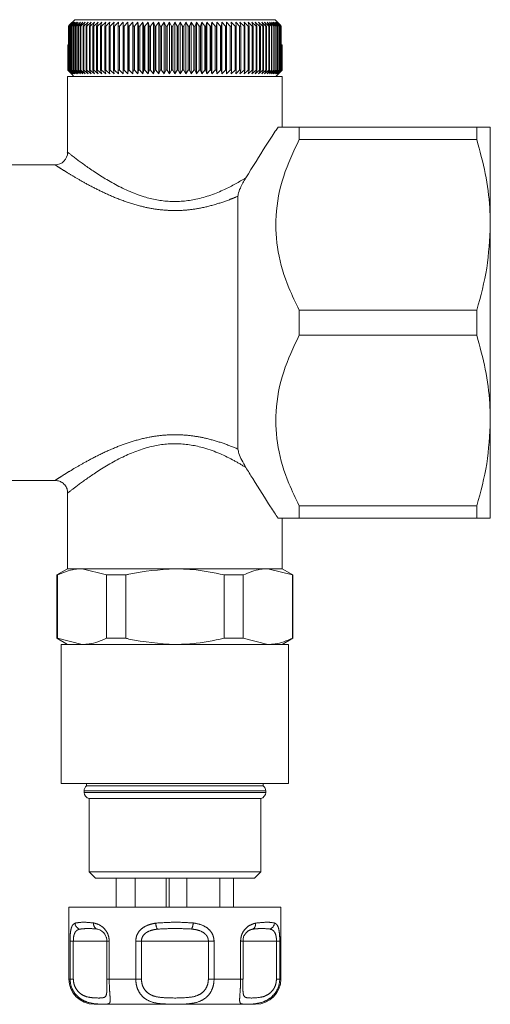
# Model space of a CAD drawing. Units: millimetres. Extents: x 148 to 259, y 102 to 232.
# Drawn here: x 251 to 259, y 102 to 117 of the extents above; entities that cross this region are included whole.
import ezdxf

# ---------------------------------------------------------------- set-up
doc = ezdxf.new("R2010")
doc.units = ezdxf.units.MM
doc.linetypes.add('PHANTOM', pattern=[12.7, 6.35, -1.27, 1.27, -1.27, 1.27, -1.27])

msp = doc.modelspace()

# ---------------------------------------------------------------- linework, layer by layer
at = {"color": 7, "linetype": 'Continuous', "lineweight": 15}
for p, q in [((251.843, 117.306), (251.858, 117.323)), ((251.91, 117.366), (251.845, 117.306)), ((251.856, 117.306), (251.91, 117.366)), ((251.942, 117.406), (251.858, 117.323)), ((251.925, 117.366), (251.86, 117.306)), ((251.874, 117.306), (251.925, 117.366)), ((251.945, 117.366), (251.879, 117.306)), ((251.896, 117.306), (251.945, 117.366)), ((251.97, 117.366), (251.902, 117.306)), ((251.923, 117.306), (251.97, 117.366)), ((251.998, 117.366), (251.93, 117.306)), ((251.942, 117.406), (255.117, 117.406)), ((251.955, 117.306), (251.998, 117.366)), ((252.031, 117.366), (251.962, 117.306)), ((251.99, 117.306), (252.031, 117.366)), ((252.068, 117.366), (251.999, 117.306)), ((252.03, 117.306), (252.068, 117.366)), ((252.109, 117.366), (252.04, 117.306)), ((252.074, 117.306), (252.109, 117.366)), ((252.154, 117.366), (252.085, 117.306)), ((252.122, 117.306), (252.154, 117.366)), ((252.203, 117.366), (252.134, 117.306)), ((252.174, 117.306), (252.203, 117.366)), ((252.255, 117.366), (252.186, 117.306)), ((252.23, 117.306), (252.255, 117.366)), ((252.311, 117.366), (252.243, 117.306)), ((252.289, 117.306), (252.311, 117.366)), ((252.37, 117.366), (252.303, 117.306)), ((252.351, 117.306), (252.37, 117.366)), ((252.432, 117.366), (252.366, 117.306)), ((252.417, 117.306), (252.432, 117.366)), ((252.497, 117.366), (252.432, 117.306)), ((252.486, 117.306), (252.497, 117.366)), ((252.565, 117.366), (252.502, 117.306)), ((252.557, 117.306), (252.565, 117.366)), ((252.636, 117.366), (252.574, 117.306)), ((252.632, 117.306), (252.636, 117.366)), ((252.709, 117.366), (252.649, 117.306)), ((252.709, 117.306), (252.709, 117.366)), ((252.785, 117.366), (252.726, 117.306)), ((252.788, 117.306), (252.785, 117.366)), ((252.785, 116.546), (252.785, 117.366)), ((252.862, 117.366), (252.806, 117.306)), ((252.869, 117.306), (252.862, 117.366)), ((252.862, 116.546), (252.862, 117.366)), ((252.942, 117.366), (252.887, 117.306)), ((252.952, 117.306), (252.942, 117.366)), ((252.942, 116.546), (252.942, 117.366)), ((253.023, 117.366), (252.971, 117.306)), ((253.036, 117.306), (253.023, 117.366)), ((253.023, 116.546), (253.023, 117.366)), ((253.105, 117.366), (253.055, 117.306)), ((253.122, 117.306), (253.105, 117.366)), ((253.105, 116.546), (253.105, 117.366)), ((253.188, 117.366), (253.141, 117.306)), ((253.209, 117.306), (253.188, 117.366)), ((253.188, 116.546), (253.188, 117.366)), ((253.273, 117.366), (253.229, 117.306)), ((253.297, 117.306), (253.273, 117.366)), ((253.273, 116.546), (253.273, 117.366)), ((253.358, 117.366), (253.317, 117.306)), ((253.385, 117.306), (253.358, 117.366)), ((253.358, 116.546), (253.358, 117.366)), ((253.444, 117.366), (253.405, 117.306)), ((253.474, 117.306), (253.444, 117.366)), ((253.444, 116.546), (253.444, 117.366)), ((253.529, 117.366), (253.494, 117.306)), ((253.563, 117.306), (253.529, 117.366)), ((253.529, 116.546), (253.529, 117.366)), ((253.615, 117.366), (253.583, 117.306)), ((253.652, 117.306), (253.615, 117.366)), ((253.615, 116.546), (253.615, 117.366)), ((253.701, 117.366), (253.672, 117.306)), ((253.74, 117.306), (253.701, 117.366)), ((253.701, 116.546), (253.701, 117.366)), ((253.786, 117.366), (253.76, 117.306)), ((253.828, 117.306), (253.786, 117.366)), ((253.786, 116.546), (253.786, 117.366)), ((253.87, 117.366), (253.848, 117.306)), ((253.916, 117.306), (253.87, 117.366)), ((253.87, 116.546), (253.87, 117.366)), ((253.954, 117.366), (253.935, 117.306)), ((254.002, 117.306), (253.954, 117.366)), ((253.954, 116.546), (253.954, 117.366)), ((254.036, 117.366), (254.021, 117.306)), ((254.087, 117.306), (254.036, 117.366)), ((254.036, 116.546), (254.036, 117.366)), ((254.117, 117.366), (254.105, 117.306)), ((254.17, 117.306), (254.117, 117.366)), ((254.117, 116.546), (254.117, 117.366)), ((254.196, 117.366), (254.188, 117.306)), ((254.251, 117.306), (254.196, 117.366)), ((254.196, 116.546), (254.196, 117.366)), ((254.274, 117.366), (254.27, 117.306)), ((254.331, 117.306), (254.274, 117.366)), ((254.274, 116.546), (254.274, 117.366)), ((254.408, 117.306), (254.349, 117.366)), ((254.349, 117.366), (254.349, 117.306)), ((254.349, 116.546), (254.349, 117.366)), ((254.483, 117.306), (254.423, 117.366)), ((254.423, 117.366), (254.425, 117.306)), ((254.556, 117.306), (254.493, 117.366)), ((254.493, 117.366), (254.5, 117.306)), ((254.625, 117.306), (254.561, 117.366)), ((254.561, 117.366), (254.572, 117.306)), ((254.692, 117.306), (254.627, 117.366)), ((254.627, 117.366), (254.64, 117.306)), ((254.755, 117.306), (254.689, 117.366)), ((254.689, 117.366), (254.706, 117.306)), ((254.815, 117.306), (254.748, 117.366)), ((254.748, 117.366), (254.769, 117.306)), ((254.871, 117.306), (254.804, 117.366)), ((254.804, 117.366), (254.828, 117.306)), ((254.924, 117.306), (254.856, 117.366)), ((254.856, 117.366), (254.884, 117.306)), ((254.973, 117.306), (254.905, 117.366)), ((254.905, 117.366), (254.936, 117.306)), ((255.018, 117.306), (254.95, 117.366)), ((254.95, 117.366), (254.984, 117.306)), ((255.059, 117.306), (254.991, 117.366)), ((254.991, 117.366), (255.028, 117.306)), ((255.096, 117.306), (255.028, 117.366)), ((255.028, 117.366), (255.068, 117.306)), ((255.128, 117.306), (255.06, 117.366)), ((255.06, 117.366), (255.103, 117.306)), ((255.156, 117.306), (255.089, 117.366)), ((255.089, 117.366), (255.135, 117.306)), ((255.18, 117.306), (255.113, 117.366)), ((255.113, 117.366), (255.162, 117.306)), ((255.199, 117.325), (255.117, 117.406)), ((255.199, 117.306), (255.134, 117.366)), ((255.134, 117.366), (255.185, 117.306)), ((255.213, 117.306), (255.149, 117.366)), ((255.149, 117.366), (255.203, 117.306)), ((255.199, 117.325), (255.216, 117.306)), ((255.201, 117.323), (255.201, 117.323)), ((255.216, 117.306), (255.201, 117.323)), ((251.845, 117.306), (251.843, 117.306)), ((251.843, 116.606), (251.843, 117.306)), ((251.845, 117.306), (251.845, 116.606)), ((251.86, 117.306), (251.856, 117.306)), ((251.856, 116.606), (251.856, 117.306)), ((251.86, 117.306), (251.86, 116.606)), ((251.879, 117.306), (251.874, 117.306)), ((251.874, 116.606), (251.874, 117.306)), ((251.879, 117.306), (251.879, 116.606)), ((251.902, 117.306), (251.896, 117.306)), ((251.896, 116.606), (251.896, 117.306)), ((251.902, 117.306), (251.902, 116.606)), ((251.93, 117.306), (251.923, 117.306)), ((251.923, 116.606), (251.923, 117.306)), ((251.93, 117.306), (251.93, 116.606)), ((251.962, 117.306), (251.955, 117.306)), ((251.955, 116.606), (251.955, 117.306)), ((251.962, 117.306), (251.962, 116.606)), ((251.999, 117.306), (251.99, 117.306)), ((251.99, 116.606), (251.99, 117.306)), ((251.999, 117.306), (251.999, 116.606)), ((252.04, 117.306), (252.03, 117.306)), ((252.03, 116.606), (252.03, 117.306)), ((252.04, 117.306), (252.04, 116.606)), ((252.085, 117.306), (252.074, 117.306)), ((252.074, 116.606), (252.074, 117.306)), ((252.085, 117.306), (252.085, 116.606)), ((252.134, 117.306), (252.122, 117.306)), ((252.122, 116.606), (252.122, 117.306)), ((252.134, 117.306), (252.134, 116.606)), ((252.186, 117.306), (252.174, 117.306)), ((252.174, 116.606), (252.174, 117.306)), ((252.186, 117.306), (252.186, 116.606)), ((252.243, 117.306), (252.23, 117.306)), ((252.23, 116.606), (252.23, 117.306)), ((252.243, 117.306), (252.243, 116.606)), ((252.303, 117.306), (252.289, 117.306)), ((252.289, 116.606), (252.289, 117.306)), ((252.303, 117.306), (252.303, 116.606)), ((252.366, 117.306), (252.351, 117.306)), ((252.351, 116.606), (252.351, 117.306)), ((252.366, 117.306), (252.366, 116.606)), ((252.432, 117.306), (252.417, 117.306)), ((252.417, 116.606), (252.417, 117.306)), ((252.432, 117.306), (252.432, 116.606)), ((252.502, 117.306), (252.486, 117.306)), ((252.486, 116.606), (252.486, 117.306)), ((252.502, 117.306), (252.502, 116.606)), ((252.574, 117.306), (252.557, 117.306)), ((252.557, 116.606), (252.557, 117.306)), ((252.574, 117.306), (252.574, 116.606)), ((252.649, 117.306), (252.632, 117.306)), ((252.632, 116.606), (252.632, 117.306)), ((252.649, 117.306), (252.649, 116.606)), ((252.726, 117.306), (252.709, 117.306)), ((252.709, 116.606), (252.709, 117.306)), ((252.726, 117.306), (252.726, 116.606)), ((252.806, 117.306), (252.788, 117.306)), ((252.788, 116.606), (252.788, 117.306)), ((252.806, 117.306), (252.806, 116.606)), ((252.887, 117.306), (252.869, 117.306)), ((252.869, 116.606), (252.869, 117.306)), ((252.887, 117.306), (252.887, 116.606)), ((252.971, 117.306), (252.952, 117.306)), ((252.952, 116.606), (252.952, 117.306)), ((252.971, 117.306), (252.971, 116.606)), ((253.055, 117.306), (253.036, 117.306)), ((253.036, 116.606), (253.036, 117.306)), ((253.055, 117.306), (253.055, 116.606)), ((253.141, 117.306), (253.122, 117.306)), ((253.122, 116.606), (253.122, 117.306)), ((253.141, 117.306), (253.141, 116.606)), ((253.229, 117.306), (253.209, 117.306)), ((253.209, 116.606), (253.209, 117.306)), ((253.229, 117.306), (253.229, 116.606)), ((253.317, 117.306), (253.297, 117.306)), ((253.297, 116.606), (253.297, 117.306)), ((253.317, 117.306), (253.317, 116.606)), ((253.405, 117.306), (253.385, 117.306)), ((253.385, 116.606), (253.385, 117.306)), ((253.405, 117.306), (253.405, 116.606)), ((253.494, 117.306), (253.474, 117.306)), ((253.474, 116.606), (253.474, 117.306)), ((253.494, 117.306), (253.494, 116.606)), ((253.583, 117.306), (253.563, 117.306)), ((253.563, 116.606), (253.563, 117.306)), ((253.583, 117.306), (253.583, 116.606)), ((253.672, 117.306), (253.652, 117.306)), ((253.652, 116.606), (253.652, 117.306)), ((253.672, 117.306), (253.672, 116.606)), ((253.76, 117.306), (253.74, 117.306)), ((253.74, 116.606), (253.74, 117.306)), ((253.76, 117.306), (253.76, 116.606)), ((253.848, 117.306), (253.828, 117.306)), ((253.828, 116.606), (253.828, 117.306)), ((253.848, 117.306), (253.848, 116.606)), ((253.935, 117.306), (253.916, 117.306)), ((253.916, 116.606), (253.916, 117.306)), ((253.935, 117.306), (253.935, 116.606)), ((254.021, 117.306), (254.002, 117.306)), ((254.002, 116.606), (254.002, 117.306)), ((254.021, 117.306), (254.021, 116.606)), ((254.105, 117.306), (254.087, 117.306)), ((254.087, 116.606), (254.087, 117.306)), ((254.105, 117.306), (254.105, 116.606)), ((254.188, 117.306), (254.17, 117.306)), ((254.17, 116.606), (254.17, 117.306)), ((254.188, 117.306), (254.188, 116.606)), ((254.27, 117.306), (254.251, 117.306)), ((254.251, 116.606), (254.251, 117.306)), ((254.27, 117.306), (254.27, 116.606)), ((254.349, 117.306), (254.331, 117.306)), ((254.331, 116.606), (254.331, 117.306)), ((254.349, 117.306), (254.349, 116.606)), ((254.425, 117.306), (254.408, 117.306)), ((254.408, 116.606), (254.408, 117.306)), ((254.425, 117.306), (254.425, 116.606)), ((254.5, 117.306), (254.483, 117.306)), ((254.483, 116.606), (254.483, 117.306)), ((254.5, 117.306), (254.5, 116.606)), ((254.572, 117.306), (254.556, 117.306)), ((254.556, 116.606), (254.556, 117.306)), ((254.572, 117.306), (254.572, 116.606)), ((254.64, 117.306), (254.625, 117.306)), ((254.625, 116.606), (254.625, 117.306)), ((254.64, 117.306), (254.64, 116.606)), ((254.706, 117.306), (254.692, 117.306)), ((254.692, 116.606), (254.692, 117.306)), ((254.706, 117.306), (254.706, 116.606)), ((254.769, 117.306), (254.755, 117.306)), ((254.755, 116.606), (254.755, 117.306)), ((254.769, 117.306), (254.769, 116.606)), ((254.828, 117.306), (254.815, 117.306)), ((254.815, 116.606), (254.815, 117.306)), ((254.828, 117.306), (254.828, 116.606)), ((254.884, 117.306), (254.871, 117.306)), ((254.871, 116.606), (254.871, 117.306)), ((254.884, 117.306), (254.884, 116.606)), ((254.936, 117.306), (254.924, 117.306)), ((254.924, 116.606), (254.924, 117.306)), ((254.936, 117.306), (254.936, 116.606)), ((254.984, 117.306), (254.973, 117.306)), ((254.973, 116.606), (254.973, 117.306)), ((254.984, 117.306), (254.984, 116.606)), ((255.028, 117.306), (255.018, 117.306)), ((255.018, 116.606), (255.018, 117.306)), ((255.028, 117.306), (255.028, 116.606)), ((255.068, 117.306), (255.059, 117.306)), ((255.059, 116.606), (255.059, 117.306)), ((255.068, 117.306), (255.068, 116.606)), ((255.103, 117.306), (255.096, 117.306)), ((255.096, 116.606), (255.096, 117.306)), ((255.103, 117.306), (255.103, 116.606)), ((255.135, 117.306), (255.128, 117.306)), ((255.128, 116.606), (255.128, 117.306)), ((255.135, 117.306), (255.135, 116.606)), ((255.162, 117.306), (255.156, 117.306)), ((255.156, 116.606), (255.156, 117.306)), ((255.162, 117.306), (255.162, 116.606)), ((255.185, 117.306), (255.18, 117.306)), ((255.18, 116.606), (255.18, 117.306)), ((255.185, 117.306), (255.185, 116.606)), ((255.203, 117.306), (255.199, 117.306)), ((255.199, 116.606), (255.199, 117.306)), ((255.203, 117.306), (255.203, 116.606)), ((255.216, 117.306), (255.213, 117.306)), ((255.213, 116.606), (255.213, 117.306)), ((255.216, 117.306), (255.216, 116.606)), ((255.216, 117.006), (255.216, 117.306)), ((251.83, 117.006), (251.83, 116.606)), ((251.83, 117.006), (251.834, 117.006)), ((251.83, 116.606), (251.83, 117.006)), ((251.83, 117.006), (251.83, 117.006)), ((251.834, 116.606), (251.834, 117.006)), ((251.834, 117.006), (251.835, 117.006)), ((251.835, 117.006), (251.835, 116.606)), ((251.835, 117.006), (251.843, 117.006)), ((255.216, 117.006), (255.223, 117.006)), ((255.223, 116.606), (255.223, 117.006)), ((255.223, 117.006), (255.225, 117.006)), ((255.225, 117.006), (255.225, 116.606)), ((255.225, 117.006), (255.228, 117.006)), ((255.228, 116.606), (255.228, 117.006)), ((255.228, 117.006), (255.229, 117.006)), ((255.229, 117.006), (255.229, 116.606)), ((255.229, 116.606), (255.229, 117.006)), ((255.229, 117.006), (255.229, 117.006)), ((251.889, 116.546), (251.83, 116.606)), ((251.83, 116.606), (251.83, 116.606)), ((251.83, 116.606), (251.892, 116.546)), ((251.892, 116.546), (251.834, 116.606)), ((251.834, 116.606), (251.835, 116.606)), ((251.835, 116.606), (251.898, 116.546)), ((251.898, 116.546), (251.843, 116.606)), ((251.843, 116.606), (251.845, 116.606)), ((251.845, 116.606), (251.91, 116.546)), ((251.91, 116.546), (251.856, 116.606)), ((251.856, 116.606), (251.86, 116.606)), ((251.86, 116.606), (251.925, 116.546)), ((251.925, 116.546), (251.874, 116.606)), ((251.874, 116.606), (251.879, 116.606)), ((251.879, 116.606), (251.945, 116.546)), ((251.889, 116.546), (251.929, 116.506)), ((251.945, 116.546), (251.896, 116.606)), ((251.896, 116.606), (251.902, 116.606)), ((251.902, 116.606), (251.97, 116.546)), ((251.97, 116.546), (251.923, 116.606)), ((251.923, 116.606), (251.93, 116.606)), ((251.93, 116.606), (251.998, 116.546)), ((251.998, 116.546), (251.955, 116.606)), ((251.955, 116.606), (251.962, 116.606)), ((251.962, 116.606), (252.031, 116.546)), ((252.031, 116.546), (251.99, 116.606)), ((251.99, 116.606), (251.999, 116.606)), ((251.999, 116.606), (252.068, 116.546)), ((252.068, 116.546), (252.03, 116.606)), ((252.03, 116.606), (252.04, 116.606)), ((252.04, 116.606), (252.109, 116.546)), ((252.109, 116.546), (252.074, 116.606)), ((252.074, 116.606), (252.085, 116.606)), ((252.085, 116.606), (252.154, 116.546)), ((252.154, 116.546), (252.122, 116.606)), ((252.122, 116.606), (252.134, 116.606)), ((252.134, 116.606), (252.203, 116.546)), ((252.203, 116.546), (252.174, 116.606)), ((252.174, 116.606), (252.186, 116.606)), ((252.186, 116.606), (252.255, 116.546)), ((252.255, 116.546), (252.23, 116.606)), ((252.23, 116.606), (252.243, 116.606)), ((252.243, 116.606), (252.311, 116.546)), ((252.311, 116.546), (252.289, 116.606)), ((252.289, 116.606), (252.303, 116.606)), ((252.303, 116.606), (252.37, 116.546)), ((252.37, 116.546), (252.351, 116.606)), ((252.351, 116.606), (252.366, 116.606)), ((252.366, 116.606), (252.432, 116.546)), ((252.432, 116.546), (252.417, 116.606)), ((252.417, 116.606), (252.432, 116.606)), ((252.432, 116.606), (252.497, 116.546)), ((252.497, 116.546), (252.486, 116.606)), ((252.486, 116.606), (252.502, 116.606)), ((252.502, 116.606), (252.565, 116.546)), ((252.565, 116.546), (252.557, 116.606)), ((252.557, 116.606), (252.574, 116.606)), ((252.574, 116.606), (252.636, 116.546)), ((252.636, 116.546), (252.632, 116.606)), ((252.632, 116.606), (252.649, 116.606)), ((252.649, 116.606), (252.709, 116.546)), ((252.709, 116.546), (252.709, 116.606)), ((252.709, 116.606), (252.726, 116.606)), ((252.726, 116.606), (252.785, 116.546)), ((252.785, 116.546), (252.788, 116.606)), ((252.788, 116.606), (252.806, 116.606)), ((252.806, 116.606), (252.862, 116.546)), ((252.862, 116.546), (252.869, 116.606)), ((252.869, 116.606), (252.887, 116.606)), ((252.887, 116.606), (252.942, 116.546)), ((252.942, 116.546), (252.952, 116.606)), ((252.952, 116.606), (252.971, 116.606)), ((252.971, 116.606), (253.023, 116.546)), ((253.023, 116.546), (253.036, 116.606)), ((253.036, 116.606), (253.055, 116.606)), ((253.055, 116.606), (253.105, 116.546)), ((253.105, 116.546), (253.122, 116.606)), ((253.122, 116.606), (253.141, 116.606)), ((253.141, 116.606), (253.188, 116.546)), ((253.188, 116.546), (253.209, 116.606)), ((253.209, 116.606), (253.229, 116.606)), ((253.229, 116.606), (253.273, 116.546)), ((253.273, 116.546), (253.297, 116.606)), ((253.297, 116.606), (253.317, 116.606)), ((253.317, 116.606), (253.358, 116.546)), ((253.358, 116.546), (253.385, 116.606)), ((253.385, 116.606), (253.405, 116.606)), ((253.405, 116.606), (253.444, 116.546)), ((253.444, 116.546), (253.474, 116.606)), ((253.474, 116.606), (253.494, 116.606)), ((253.494, 116.606), (253.529, 116.546)), ((253.529, 116.546), (253.563, 116.606)), ((253.563, 116.606), (253.583, 116.606)), ((253.583, 116.606), (253.615, 116.546)), ((253.615, 116.546), (253.652, 116.606)), ((253.652, 116.606), (253.672, 116.606)), ((253.672, 116.606), (253.701, 116.546)), ((253.701, 116.546), (253.74, 116.606)), ((253.74, 116.606), (253.76, 116.606)), ((253.76, 116.606), (253.786, 116.546)), ((253.786, 116.546), (253.828, 116.606)), ((253.828, 116.606), (253.848, 116.606)), ((253.848, 116.606), (253.87, 116.546)), ((253.87, 116.546), (253.916, 116.606)), ((253.916, 116.606), (253.935, 116.606)), ((253.935, 116.606), (253.954, 116.546)), ((253.954, 116.546), (254.002, 116.606)), ((254.002, 116.606), (254.021, 116.606)), ((254.021, 116.606), (254.036, 116.546)), ((254.036, 116.546), (254.087, 116.606)), ((254.087, 116.606), (254.105, 116.606)), ((254.105, 116.606), (254.117, 116.546)), ((254.117, 116.546), (254.17, 116.606)), ((254.17, 116.606), (254.188, 116.606)), ((254.188, 116.606), (254.196, 116.546)), ((254.196, 116.546), (254.251, 116.606)), ((254.251, 116.606), (254.27, 116.606)), ((254.27, 116.606), (254.274, 116.546)), ((254.274, 116.546), (254.331, 116.606)), ((254.331, 116.606), (254.349, 116.606)), ((254.349, 116.606), (254.349, 116.546)), ((254.349, 116.546), (254.408, 116.606)), ((254.408, 116.606), (254.425, 116.606)), ((254.425, 116.606), (254.423, 116.546)), ((254.423, 116.546), (254.483, 116.606)), ((254.483, 116.606), (254.5, 116.606)), ((254.5, 116.606), (254.493, 116.546)), ((254.493, 116.546), (254.556, 116.606)), ((254.556, 116.606), (254.572, 116.606)), ((254.572, 116.606), (254.561, 116.546)), ((254.561, 116.546), (254.625, 116.606)), ((254.625, 116.606), (254.64, 116.606)), ((254.64, 116.606), (254.627, 116.546)), ((254.627, 116.546), (254.692, 116.606)), ((254.706, 116.606), (254.689, 116.546)), ((254.689, 116.546), (254.755, 116.606)), ((254.692, 116.606), (254.706, 116.606)), ((254.769, 116.606), (254.748, 116.546)), ((254.748, 116.546), (254.815, 116.606)), ((254.755, 116.606), (254.769, 116.606)), ((254.828, 116.606), (254.804, 116.546)), ((254.804, 116.546), (254.871, 116.606)), ((254.815, 116.606), (254.828, 116.606)), ((254.884, 116.606), (254.856, 116.546)), ((254.856, 116.546), (254.924, 116.606)), ((254.871, 116.606), (254.884, 116.606)), ((254.936, 116.606), (254.905, 116.546)), ((254.905, 116.546), (254.973, 116.606)), ((254.924, 116.606), (254.936, 116.606)), ((254.984, 116.606), (254.95, 116.546)), ((254.95, 116.546), (255.018, 116.606)), ((254.973, 116.606), (254.984, 116.606)), ((255.028, 116.606), (254.991, 116.546)), ((254.991, 116.546), (255.059, 116.606)), ((255.018, 116.606), (255.028, 116.606)), ((255.068, 116.606), (255.028, 116.546)), ((255.028, 116.546), (255.096, 116.606)), ((255.059, 116.606), (255.068, 116.606)), ((255.103, 116.606), (255.06, 116.546)), ((255.06, 116.546), (255.128, 116.606)), ((255.135, 116.606), (255.089, 116.546)), ((255.089, 116.546), (255.156, 116.606)), ((255.096, 116.606), (255.103, 116.606)), ((255.162, 116.606), (255.113, 116.546)), ((255.113, 116.546), (255.18, 116.606)), ((255.128, 116.606), (255.135, 116.606)), ((255.129, 116.506), (255.169, 116.546)), ((255.185, 116.606), (255.134, 116.546)), ((255.134, 116.546), (255.199, 116.606)), ((255.203, 116.606), (255.149, 116.546)), ((255.149, 116.546), (255.213, 116.606)), ((255.156, 116.606), (255.162, 116.606)), ((255.216, 116.606), (255.16, 116.546)), ((255.16, 116.546), (255.223, 116.606)), ((255.225, 116.606), (255.167, 116.546)), ((255.167, 116.546), (255.228, 116.606)), ((255.229, 116.606), (255.169, 116.546)), ((255.169, 116.546), (255.229, 116.606)), ((255.18, 116.606), (255.185, 116.606)), ((255.199, 116.606), (255.203, 116.606)), ((255.213, 116.606), (255.216, 116.606)), ((255.223, 116.606), (255.225, 116.606)), ((255.228, 116.606), (255.229, 116.606)), ((251.829, 116.506), (251.829, 115.306)), ((251.829, 116.506), (255.229, 116.506)), ((255.229, 115.706), (255.229, 116.506)), ((255.499, 115.706), (255.499, 115.507)), ((255.499, 115.706), (258.316, 115.706)), ((258.316, 115.706), (258.316, 115.507)), ((258.529, 115.706), (258.529, 114.156)), ((258.316, 115.507), (255.499, 115.507)), ((251.629, 115.106), (250.225, 115.106)), ((254.529, 114.61), (254.529, 110.603)), ((258.529, 114.156), (258.529, 111.056)), ((255.499, 112.806), (255.499, 112.407)), ((255.499, 112.806), (258.316, 112.806)), ((258.316, 112.806), (258.316, 112.407)), ((258.316, 112.407), (255.499, 112.407)), ((258.529, 111.056), (258.529, 109.506)), ((250.225, 110.106), (251.634, 110.106)), ((251.829, 109.917), (251.829, 108.706)), ((255.499, 109.706), (255.499, 109.506)), ((255.499, 109.706), (258.316, 109.706)), ((258.316, 109.706), (258.316, 109.506)), ((255.229, 108.706), (255.229, 109.506)), ((258.316, 109.506), (255.499, 109.506)), ((251.829, 108.706), (251.659, 108.608)), ((251.659, 108.608), (251.659, 107.605)), ((251.659, 108.608), (251.668, 108.608)), ((251.668, 108.608), (251.668, 107.605)), ((251.829, 108.706), (252.057, 108.706)), ((255.229, 108.706), (252.057, 108.706)), ((252.057, 108.706), (253.529, 108.706)), ((252.447, 108.608), (252.057, 108.706)), ((252.447, 108.608), (252.75, 108.608)), ((252.447, 107.605), (252.447, 108.608)), ((252.75, 108.608), (252.75, 107.605)), ((253.529, 108.706), (255.002, 108.706)), ((254.308, 107.605), (254.308, 108.608)), ((254.308, 108.608), (254.612, 108.608)), ((254.612, 108.608), (254.612, 107.605)), ((255.391, 108.608), (255.002, 108.706)), ((255.002, 108.706), (255.229, 108.706)), ((255.399, 108.608), (255.229, 108.706)), ((255.391, 107.605), (255.391, 108.608)), ((255.391, 108.608), (255.399, 108.608)), ((255.399, 107.605), (255.399, 108.608)), ((251.659, 107.605), (251.829, 107.506)), ((251.659, 107.605), (251.668, 107.605)), ((251.668, 107.605), (252.057, 107.506)), ((251.729, 107.506), (251.729, 105.306)), ((251.729, 107.506), (255.329, 107.506)), ((252.447, 107.605), (252.75, 107.605)), ((254.308, 107.605), (254.612, 107.605)), ((254.612, 107.605), (255.002, 107.506)), ((255.229, 107.506), (255.399, 107.605)), ((255.329, 105.306), (255.329, 107.506)), ((255.391, 107.605), (255.399, 107.605)), ((251.729, 105.306), (255.329, 105.306)), ((252.089, 105.186), (252.089, 105.164)), ((252.129, 105.306), (252.129, 105.266)), ((252.129, 105.266), (254.929, 105.266)), ((254.929, 105.266), (254.929, 105.306)), ((254.969, 105.164), (254.969, 105.186)), ((252.169, 105.066), (252.169, 103.906)), ((252.169, 105.066), (254.889, 105.066)), ((254.889, 103.906), (254.889, 105.066)), ((252.169, 103.906), (252.269, 103.806)), ((252.169, 103.906), (254.889, 103.906)), ((254.789, 103.806), (254.889, 103.906)), ((254.789, 103.806), (252.269, 103.806)), ((252.6, 103.346), (252.6, 103.806)), ((252.9, 103.346), (252.9, 103.806)), ((253.389, 103.346), (253.389, 103.806)), ((253.437, 103.346), (253.437, 103.806)), ((253.72, 103.346), (253.72, 103.806)), ((254.239, 103.346), (254.239, 103.806)), ((254.459, 103.346), (254.459, 103.806)), ((251.849, 103.346), (251.849, 102.206)), ((251.849, 103.346), (254.369, 103.346)), ((254.369, 103.346), (255.209, 103.346)), ((255.209, 102.206), (255.209, 103.346)), ((252.45, 102.806), (252.45, 102.206)), ((254.609, 102.806), (254.608, 102.806)), ((254.609, 102.206), (254.609, 102.806)), ((254.169, 101.806), (252.249, 101.806)), ((254.809, 101.806), (254.169, 101.806))]:
    msp.add_line(p, q, dxfattribs=at)
at = {"color": 8, "linetype": 'PHANTOM', "lineweight": 0}
for p, q in [((254.969, 105.186), (252.089, 105.186)), ((252.089, 105.164), (254.969, 105.164)), ((251.867, 102.206), (251.867, 102.806)), ((251.867, 102.806), (251.919, 102.806)), ((251.919, 102.806), (251.919, 102.206)), ((252.45, 102.806), (251.919, 102.806)), ((252.45, 102.806), (252.488, 102.806)), ((252.488, 102.806), (252.488, 102.206)), ((252.908, 102.206), (252.908, 102.806)), ((252.908, 102.806), (252.998, 102.806)), ((252.998, 102.806), (252.998, 102.206)), ((254.061, 102.806), (252.998, 102.806)), ((254.061, 102.206), (254.061, 102.806)), ((254.061, 102.806), (254.151, 102.806)), ((254.151, 102.806), (254.151, 102.206)), ((254.571, 102.206), (254.571, 102.806)), ((254.571, 102.806), (254.609, 102.806)), ((255.14, 102.806), (254.609, 102.806)), ((255.14, 102.206), (255.14, 102.806)), ((255.14, 102.806), (255.192, 102.806)), ((255.192, 102.806), (255.192, 102.206)), ((251.849, 102.206), (251.867, 102.206)), ((251.919, 102.206), (251.867, 102.206)), ((252.45, 102.206), (252.488, 102.206)), ((252.488, 102.206), (252.908, 102.206)), ((252.998, 102.206), (252.908, 102.206)), ((254.061, 102.206), (254.151, 102.206)), ((254.151, 102.206), (254.571, 102.206)), ((254.609, 102.206), (254.571, 102.206)), ((255.14, 102.206), (255.192, 102.206)), ((255.192, 102.206), (255.209, 102.206))]:
    msp.add_line(p, q, dxfattribs=at)
at = {"color": 7, "linetype": 'Continuous', "lineweight": 15}
for centre, radius, start, end in [((251.629, 115.306), 0.2, 270.014, 0.0066), ((252.189, 105.186), 0.1, 126.8699, 180), ((252.189, 105.164), 0.1, 180, 258.463), ((254.869, 105.164), 0.1, 281.537, 0), ((254.869, 105.186), 0.1, 0, 53.1301), ((252.249, 102.206), 0.4, 180, 270), ((254.809, 102.206), 0.4, 270, 0)]:
    msp.add_arc(centre, radius, start, end, dxfattribs=at)
at = {"color": 8, "linetype": 'PHANTOM', "lineweight": 0}
for centre, radius, start, end in [((252.05, 103.096), 0.105, 182.8524, 252.7019), ((252.329, 103.078), 0.0886, 169.5684, 243.9778), ((253.485, 103.118), 0.263, 185.7897, 207.4816), ((253.555, 103.115), 0.266, 333.9154, 355.4222), ((254.721, 103.074), 0.0878, 297.7266, 11.3411), ((255.003, 103.098), 0.104, 286.5377, 357.6465)]:
    msp.add_arc(centre, radius, start, end, dxfattribs=at)
at = {"color": 7, "linetype": 'Continuous', "lineweight": 15}
for points, knots in [([(254.653, 114.899), (254.762, 115.075), (254.937, 115.355), (255.098, 115.605), (255.15, 115.685), (255.164, 115.706)], [0, 0, 0, 0, 0.548924, 0.880158, 1, 1, 1, 1]), ([(255.164, 115.706), (255.213, 115.706), (255.291, 115.706), (255.443, 115.706), (255.499, 115.706)], [0, 0, 0, 0, 0.626066, 1, 1, 1, 1]), ([(258.316, 115.706), (258.388, 115.706), (258.507, 115.706), (258.523, 115.706), (258.529, 115.706)], [0, 0, 0, 0, 0.612058, 1, 1, 1, 1]), ([(255.499, 115.507), (255.409, 115.315), (255.227, 114.927), (255.109, 114.321), (255.147, 113.72), (255.297, 113.22), (255.443, 112.922), (255.499, 112.806)], [0, 0, 0, 0, 0.221337, 0.449645, 0.652834, 0.864494, 1, 1, 1, 1]), ([(258.529, 114.156), (258.528, 114.246), (258.522, 114.517), (258.461, 114.971), (258.364, 115.327), (258.316, 115.507)], [0, 0, 0, 0, 0.195857, 0.595834, 1, 1, 1, 1]), ([(254.653, 114.899), (254.622, 114.846), (254.572, 114.758), (254.533, 114.658), (254.53, 114.62), (254.529, 114.61)], [0, 0, 0, 0, 0.531784, 0.878771, 1, 1, 1, 1]), ([(258.316, 112.806), (258.376, 113.027), (258.497, 113.471), (258.519, 113.927), (258.529, 114.156)], [0, 0, 0, 0, 0.496219, 1, 1, 1, 1]), ([(255.499, 112.407), (255.409, 112.215), (255.227, 111.827), (255.109, 111.221), (255.147, 110.62), (255.297, 110.12), (255.443, 109.822), (255.499, 109.706)], [0, 0, 0, 0, 0.221337, 0.449645, 0.652834, 0.864494, 1, 1, 1, 1]), ([(258.529, 111.056), (258.528, 111.146), (258.522, 111.417), (258.461, 111.871), (258.364, 112.227), (258.316, 112.407)], [0, 0, 0, 0, 0.195857, 0.595834, 1, 1, 1, 1]), ([(258.316, 109.706), (258.376, 109.927), (258.497, 110.371), (258.519, 110.827), (258.529, 111.056)], [0, 0, 0, 0, 0.496219, 1, 1, 1, 1]), ([(254.529, 110.603), (254.533, 110.581), (254.547, 110.494), (254.608, 110.39), (254.653, 110.313)], [0, 0, 0, 0, 0.26158, 1, 1, 1, 1]), ([(255.164, 109.506), (255.127, 109.564), (255.024, 109.723), (254.83, 110.026), (254.69, 110.254), (254.653, 110.313)], [0, 0, 0, 0, 0.293097, 0.817303, 1, 1, 1, 1]), ([(251.64, 110.105), (251.66, 110.103), (251.702, 110.098), (251.761, 110.063), (251.806, 110.008), (251.828, 109.955), (251.827, 109.924), (251.827, 109.916)], [0, 0, 0, 0, 0.20037, 0.435684, 0.68291, 0.922715, 1, 1, 1, 1]), ([(255.499, 109.506), (255.443, 109.506), (255.291, 109.506), (255.213, 109.506), (255.164, 109.506)], [0, 0, 0, 0, 0.3739335, 1, 1, 1, 1]), ([(258.529, 109.506), (258.523, 109.506), (258.507, 109.506), (258.388, 109.506), (258.316, 109.506)], [0, 0, 0, 0, 0.387942, 1, 1, 1, 1]), ([(252.057, 108.706), (252.019, 108.705), (251.888, 108.699), (251.759, 108.646), (251.668, 108.608)], [0, 0, 0, 0, 0.292797, 1, 1, 1, 1]), ([(253.529, 108.706), (253.285, 108.69), (253.022, 108.673), (252.767, 108.612), (252.75, 108.608)], [0, 0, 0, 0, 0.932778, 1, 1, 1, 1]), ([(254.308, 108.608), (254.14, 108.644), (253.883, 108.698), (253.62, 108.704), (253.529, 108.706)], [0, 0, 0, 0, 0.653978, 1, 1, 1, 1]), ([(255.002, 108.706), (254.963, 108.705), (254.832, 108.699), (254.703, 108.646), (254.612, 108.608)], [0, 0, 0, 0, 0.292797, 1, 1, 1, 1]), ([(252.057, 107.506), (252.096, 107.508), (252.227, 107.514), (252.356, 107.567), (252.447, 107.605)], [0, 0, 0, 0, 0.292797, 1, 1, 1, 1]), ([(252.75, 107.605), (252.767, 107.601), (253.022, 107.54), (253.285, 107.523), (253.529, 107.506)], [0, 0, 0, 0, 0.067222, 1, 1, 1, 1]), ([(253.529, 107.506), (253.62, 107.509), (253.883, 107.515), (254.14, 107.569), (254.308, 107.605)], [0, 0, 0, 0, 0.346022, 1, 1, 1, 1]), ([(255.002, 107.506), (255.04, 107.508), (255.171, 107.514), (255.3, 107.567), (255.391, 107.605)], [0, 0, 0, 0, 0.292797, 1, 1, 1, 1]), ([(252.45, 102.806), (252.449, 102.824), (252.448, 102.844), (252.437, 102.882), (252.426, 102.905), (252.403, 102.939), (252.364, 102.974), (252.322, 102.991), (252.295, 102.997), (252.29, 102.998)], [0, 0, 0, 0, 0.141068, 0.170292, 0.335388, 0.370869, 0.586195, 0.914879, 1, 1, 1, 1]), ([(254.641, 102.915), (254.64, 102.914), (254.628, 102.9), (254.613, 102.863), (254.61, 102.825), (254.608, 102.806)], [0, 0, 0, 0, 0.065894, 0.540795, 1, 1, 1, 1]), ([(252.451, 102.077), (252.451, 102.093), (252.451, 102.132), (252.45, 102.178), (252.45, 102.206)], [0, 0, 0, 0, 0.38473, 1, 1, 1, 1]), ([(254.608, 102.206), (254.608, 102.177), (254.608, 102.125), (254.608, 102.082), (254.608, 102.063)], [0, 0, 0, 0, 0.568837, 1, 1, 1, 1])]:
    msp.add_open_spline(points, degree=3, knots=knots, dxfattribs=at)
at = {"color": 8, "linetype": 'PHANTOM', "lineweight": 0}
for points, knots in [([(251.829, 115.306), (251.829, 115.306), (251.803, 115.327), (251.861, 115.282), (251.975, 115.194), (252.157, 115.058), (252.538, 114.809), (252.982, 114.599), (253.446, 114.507), (253.898, 114.548), (254.315, 114.703), (254.545, 114.836), (254.653, 114.899)], [0, 0, 0, 0, 0.000001, 0.130079, 0.138104, 0.275728, 0.420946, 0.561963, 0.6643, 0.76641, 0.889918, 1, 1, 1, 1]), ([(254.529, 114.61), (254.489, 114.593), (254.374, 114.545), (254.166, 114.474), (253.919, 114.414), (253.673, 114.383), (253.44, 114.38), (253.208, 114.403), (252.96, 114.455), (252.701, 114.537), (252.442, 114.645), (252.209, 114.761), (252.01, 114.871), (251.847, 114.968), (251.733, 115.04), (251.662, 115.085), (251.633, 115.104), (251.63, 115.106), (251.629, 115.106)], [0, 0, 0, 0, 0.036169, 0.103536, 0.172415, 0.229251, 0.287484, 0.344163, 0.402146, 0.478104, 0.556039, 0.632474, 0.71059, 0.781946, 0.855316, 0.913047, 0.972359, 1, 1, 1, 1]), ([(251.634, 110.11), (251.633, 110.109), (251.631, 110.108), (251.652, 110.121), (251.699, 110.151), (251.803, 110.217), (251.944, 110.303), (252.123, 110.406), (252.343, 110.521), (252.589, 110.632), (252.85, 110.727), (253.1, 110.791), (253.348, 110.827), (253.582, 110.834), (253.817, 110.815), (254.056, 110.769), (254.298, 110.697), (254.452, 110.635), (254.529, 110.603)], [0, 0, 0, 0, 0.032857, 0.056115, 0.123778, 0.19392, 0.262648, 0.33304, 0.412021, 0.492832, 0.561973, 0.632683, 0.689829, 0.748367, 0.805438, 0.863873, 0.931217, 1, 1, 1, 1]), ([(254.653, 110.313), (254.593, 110.349), (254.4, 110.464), (254.044, 110.625), (253.58, 110.708), (253.122, 110.656), (252.663, 110.473), (252.266, 110.231), (251.968, 110.015), (251.862, 109.932), (251.83, 109.907), (251.838, 109.913), (251.842, 109.917)], [0, 0, 0, 0, 0.062688, 0.201074, 0.304043, 0.406811, 0.533918, 0.683176, 0.815202, 0.946702, 0.969029, 1, 1, 1, 1]), ([(251.867, 102.806), (251.867, 102.835), (251.868, 102.891), (251.876, 102.967), (251.891, 103.034), (251.914, 103.073), (251.937, 103.086), (251.946, 103.091)], [0, 0, 0, 0, 0.177695, 0.357538, 0.546578, 0.824809, 1, 1, 1, 1]), ([(252.019, 102.996), (252.009, 102.993), (251.983, 102.985), (251.953, 102.959), (251.932, 102.914), (251.921, 102.864), (251.92, 102.825), (251.919, 102.806)], [0, 0, 0, 0, 0.1965843, 0.4874004, 0.6710281, 0.8382779, 1, 1, 1, 1]), ([(251.946, 103.091), (251.984, 103.098), (252.06, 103.112), (252.182, 103.1), (252.242, 103.094)], [0, 0, 0, 0, 0.51341, 1, 1, 1, 1]), ([(252.29, 102.998), (252.245, 103.002), (252.152, 103.01), (252.064, 103.001), (252.019, 102.996)], [0, 0, 0, 0, 0.487348, 1, 1, 1, 1]), ([(252.242, 103.094), (252.249, 103.092), (252.289, 103.083), (252.355, 103.056), (252.426, 102.992), (252.46, 102.935), (252.482, 102.875), (252.486, 102.837), (252.488, 102.806)], [0, 0, 0, 0, 0.0744857, 0.379341, 0.597188, 0.7678247, 0.8125373, 1, 1, 1, 1]), ([(252.908, 102.806), (252.911, 102.835), (252.917, 102.891), (252.961, 102.967), (253.035, 103.034), (253.127, 103.073), (253.196, 103.086), (253.223, 103.091)], [0, 0, 0, 0, 0.177695, 0.357538, 0.546578, 0.824809, 1, 1, 1, 1]), ([(253.251, 102.996), (253.229, 102.993), (253.173, 102.985), (253.098, 102.959), (253.039, 102.914), (253.005, 102.864), (253, 102.825), (252.998, 102.806)], [0, 0, 0, 0, 0.196584, 0.4874, 0.671028, 0.838278, 1, 1, 1, 1]), ([(253.223, 103.091), (253.325, 103.098), (253.524, 103.112), (253.723, 103.1), (253.82, 103.094)], [0, 0, 0, 0, 0.51341, 1, 1, 1, 1]), ([(253.794, 102.998), (253.706, 103.002), (253.525, 103.01), (253.344, 103.001), (253.251, 102.996)], [0, 0, 0, 0, 0.487348, 1, 1, 1, 1]), ([(254.061, 102.806), (254.059, 102.824), (254.057, 102.844), (254.042, 102.882), (254.025, 102.905), (253.989, 102.939), (253.928, 102.974), (253.853, 102.991), (253.804, 102.997), (253.794, 102.998)], [0, 0, 0, 0, 0.141068, 0.170292, 0.335388, 0.370869, 0.586195, 0.914879, 1, 1, 1, 1]), ([(253.82, 103.094), (253.832, 103.092), (253.892, 103.083), (253.985, 103.056), (254.076, 102.992), (254.117, 102.935), (254.143, 102.875), (254.147, 102.837), (254.151, 102.806)], [0, 0, 0, 0, 0.074486, 0.379341, 0.597188, 0.767825, 0.812537, 1, 1, 1, 1]), ([(254.571, 102.806), (254.573, 102.835), (254.578, 102.891), (254.615, 102.967), (254.674, 103.034), (254.742, 103.073), (254.789, 103.086), (254.807, 103.091)], [0, 0, 0, 0, 0.177695, 0.357538, 0.546578, 0.824809, 1, 1, 1, 1]), ([(254.761, 102.996), (254.749, 102.993), (254.719, 102.985), (254.676, 102.962), (254.65, 102.928), (254.641, 102.915)], [0, 0, 0, 0, 0.303454, 0.752368, 1, 1, 1, 1]), ([(255.033, 102.998), (254.99, 103.002), (254.903, 103.01), (254.809, 103.001), (254.761, 102.996)], [0, 0, 0, 0, 0.487348, 1, 1, 1, 1]), ([(254.807, 103.091), (254.87, 103.098), (254.993, 103.112), (255.07, 103.1), (255.108, 103.094)], [0, 0, 0, 0, 0.5134103, 1, 1, 1, 1]), ([(255.14, 102.806), (255.139, 102.824), (255.139, 102.844), (255.134, 102.882), (255.129, 102.905), (255.116, 102.939), (255.093, 102.974), (255.061, 102.991), (255.038, 102.997), (255.033, 102.998)], [0, 0, 0, 0, 0.141068, 0.170292, 0.335388, 0.370869, 0.586195, 0.914879, 1, 1, 1, 1]), ([(255.108, 103.094), (255.112, 103.092), (255.132, 103.083), (255.159, 103.056), (255.179, 102.992), (255.186, 102.935), (255.191, 102.875), (255.191, 102.837), (255.192, 102.806)], [0, 0, 0, 0, 0.074486, 0.379341, 0.597188, 0.767825, 0.812537, 1, 1, 1, 1]), ([(252.488, 102.206), (252.489, 102.169), (252.49, 102.095), (252.496, 101.996), (252.503, 101.908), (252.505, 101.835), (252.479, 101.805), (252.395, 101.806), (252.276, 101.811), (252.164, 101.826), (252.035, 101.884), (251.939, 101.975), (251.878, 102.085), (251.871, 102.168), (251.867, 102.206)], [0, 0, 0, 0, 0.062669, 0.124285, 0.18567, 0.268667, 0.390378, 0.545383, 0.593308, 0.701274, 0.7906, 0.860983, 0.934764, 1, 1, 1, 1]), ([(251.919, 102.206), (251.922, 102.177), (251.927, 102.115), (251.97, 102.033), (252.038, 101.964), (252.134, 101.919), (252.273, 101.904), (252.383, 101.903), (252.436, 101.925), (252.449, 101.983), (252.451, 102.035), (252.451, 102.068), (252.451, 102.077)], [0, 0, 0, 0, 0.0672672, 0.1431288, 0.2161099, 0.3123705, 0.4376356, 0.6869716, 0.8257099, 0.9136946, 0.9770543, 1, 1, 1, 1]), ([(254.151, 102.206), (254.148, 102.169), (254.142, 102.095), (254.1, 101.996), (254.028, 101.908), (253.905, 101.835), (253.707, 101.805), (253.51, 101.806), (253.329, 101.811), (253.191, 101.826), (253.059, 101.884), (252.97, 101.975), (252.918, 102.085), (252.911, 102.168), (252.908, 102.206)], [0, 0, 0, 0, 0.062669, 0.124285, 0.18567, 0.268667, 0.390378, 0.545383, 0.593308, 0.701274, 0.7906, 0.860983, 0.934764, 1, 1, 1, 1]), ([(252.998, 102.206), (253.001, 102.177), (253.006, 102.115), (253.048, 102.033), (253.121, 101.964), (253.234, 101.919), (253.432, 101.904), (253.658, 101.903), (253.857, 101.926), (253.962, 101.982), (254.02, 102.049), (254.054, 102.123), (254.058, 102.179), (254.061, 102.206)], [0, 0, 0, 0, 0.060873, 0.129524, 0.195569, 0.28268, 0.396038, 0.621675, 0.747226, 0.826848, 0.884185, 0.941518, 1, 1, 1, 1]), ([(255.192, 102.206), (255.189, 102.169), (255.182, 102.095), (255.133, 101.996), (255.054, 101.908), (254.93, 101.835), (254.758, 101.805), (254.644, 101.806), (254.582, 101.811), (254.557, 101.826), (254.554, 101.884), (254.561, 101.975), (254.569, 102.085), (254.57, 102.168), (254.571, 102.206)], [0, 0, 0, 0, 0.062669, 0.124285, 0.18567, 0.268667, 0.390378, 0.545383, 0.593308, 0.701274, 0.7906, 0.860983, 0.934764, 1, 1, 1, 1]), ([(254.608, 102.063), (254.608, 102.054), (254.608, 102.016), (254.612, 101.965), (254.63, 101.919), (254.689, 101.904), (254.803, 101.903), (254.95, 101.926), (255.043, 101.982), (255.098, 102.049), (255.133, 102.123), (255.137, 102.179), (255.14, 102.206)], [0, 0, 0, 0, 0.025208, 0.099167, 0.196717, 0.32366, 0.576337, 0.716934, 0.806097, 0.870306, 0.93451, 1, 1, 1, 1])]:
    msp.add_open_spline(points, degree=3, knots=knots, dxfattribs=at)

doc.saveas('drawing.dxf')
